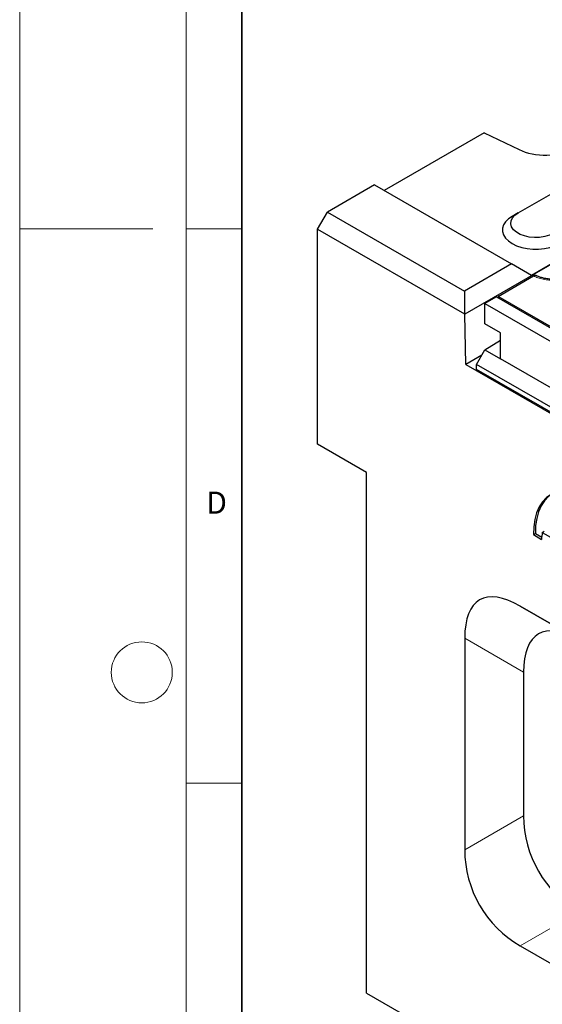
# Model space of a CAD drawing. Units: millimetres. Extents: x 0 to 420, y 0 to 297.
# Drawn here: x 0 to 47, y 79 to 167 of the extents above; entities that cross this region are included whole.
import ezdxf

# ---------------------------------------------------------------- set-up
doc = ezdxf.new("R2010")
doc.units = ezdxf.units.MM
doc.styles.add('SLDTEXTSTYLE0', font='TXT', dxfattribs={"width": 0.605})

msp = doc.modelspace()

# ---------------------------------------------------------------- linework, layer by layer
at = {"color": 7, "linetype": 'Continuous', "lineweight": 18}
for p, q in [((0, 0), (0, 297)), ((15, 292), (15, 5)), ((12, 148.5), (0, 148.5)), ((15, 148.5), (20, 148.5)), ((15, 98.5), (20, 98.5))]:
    msp.add_line(p, q, dxfattribs=at)
at = {"color": 7, "linetype": 'Continuous', "lineweight": 35}
msp.add_line((20, 287), (20, 10), dxfattribs=at)
at = {"color": 7, "linetype": 'Continuous', "lineweight": 25}
for p, q in [((86.0599, 167.3442), (40.098, 140.8109)), ((80.0399, 163.8909), (46.0988, 144.2971)), ((41.8607, 157.1474), (32.85, 151.9457)), ((41.8607, 157.1474), (44.9897, 155.6327)), ((44.906, 149.9251), (55.5126, 156.0481)), ((31.966, 152.456), (27.7233, 150.0068)), ((31.966, 152.456), (44.3154, 145.3268)), ((26.8395, 148.4758), (27.7233, 150.0068)), ((27.7233, 150.0068), (40.0728, 142.8776)), ((44.906, 149.9251), (44.3757, 149.6188)), ((26.8395, 129.083), (26.8395, 148.4758)), ((26.8395, 148.4758), (40.0884, 140.8274)), ((44.3154, 145.3268), (40.0728, 142.8776)), ((46.0988, 144.2971), (44.3154, 145.3268)), ((43.1029, 142.404), (46.296, 144.2473)), ((40.0728, 142.8776), (40.0884, 140.8274)), ((42.9615, 142.3734), (41.9185, 141.7712)), ((42.9615, 142.3734), (52.419, 136.9136)), ((52.1629, 137.1738), (43.1029, 142.404)), ((43.1029, 142.404), (43.1029, 142.2917)), ((41.9185, 141.7712), (130.1301, 90.8478)), ((41.9185, 139.934), (41.9185, 141.7712)), ((40.0884, 140.8274), (40.098, 140.8109)), ((40.2074, 136.2677), (40.098, 140.8109)), ((43.3326, 139.1177), (41.9185, 139.934)), ((43.3326, 136.7701), (43.3326, 139.1177)), ((41.9185, 137.5865), (43.3326, 138.4517)), ((41.6319, 137.0901), (40.2074, 136.2677)), ((41.1584, 136.2699), (41.9185, 137.5865)), ((41.9185, 137.5865), (43.3326, 136.7701)), ((128.716, 87.4794), (43.3326, 136.7701)), ((40.2074, 136.2677), (130.1442, 84.3483)), ((129.3699, 85.3464), (41.1584, 136.2699)), ((41.1584, 135.8208), (41.1584, 136.2699)), ((129.3699, 84.8973), (41.1584, 135.8208)), ((31.2589, 126.5317), (26.8395, 129.083)), ((31.2589, 79.5806), (31.2589, 126.5317)), ((46.2849, 120.9194), (46.4617, 121.0215)), ((46.2849, 120.9194), (47.0218, 120.494)), ((46.4617, 121.0215), (47.0315, 120.6925)), ((47.0859, 121.123), (47.2627, 121.225)), ((47.0859, 121.123), (49.6492, 119.6432)), ((72.2208, 98.8022), (45.0977, 114.46)), ((45.0977, 114.46), (50.401, 111.398)), ((40.0977, 111.5726), (40.0977, 92.5)), ((45.401, 108.5106), (45.401, 95.562)), ((45.0977, 83.8397), (72.2208, 68.1819)), ((31.2589, 79.5806), (143.5121, 14.7782))]:
    msp.add_line(p, q, dxfattribs=at)
at = {"color": 8, "linetype": 'Continuous', "lineweight": 18}
for p, q in [((40.0977, 111.5726), (45.401, 108.5106)), ((40.0977, 92.5), (45.401, 95.562)), ((45.0977, 83.8397), (50.401, 86.9018))]:
    msp.add_line(p, q, dxfattribs=at)
at = {"color": 7, "linetype": 'Continuous', "lineweight": 25, "flags": 128}
for points in [[(44.3757, 149.6188), (44.0396, 149.3876), (43.7781, 149.1261), (43.5992, 148.8424), (43.5084, 148.5451), (43.5084, 148.2433), (43.5992, 147.946), (43.7781, 147.6623), (44.0396, 147.4008), (44.3757, 147.1696), (44.7763, 146.9755), (45.2292, 146.8246), (45.7206, 146.7213), (46.2356, 146.6689), (46.7585, 146.6689), (47.2735, 146.7213), (47.7649, 146.8246), (48.2178, 146.9755), (48.6183, 147.1696)], [(48.088, 148.0881), (47.7225, 147.9173), (47.3034, 147.794), (46.849, 147.7237), (46.3793, 147.7095), (45.9147, 147.752), (45.4755, 147.8493), (45.0811, 147.9972), (44.7484, 148.1892), (44.4923, 148.4169), (44.3237, 148.6704), (44.2501, 148.9386), (44.2747, 149.2098), (44.3965, 149.4721), (44.61, 149.714), (44.906, 149.9251)], [(48.3675, 124.7491), (47.8963, 124.5458), (47.4759, 124.2533), (47.1122, 123.8753), (46.8101, 123.4171), (46.5735, 122.8847), (46.4058, 122.2855), (46.3092, 121.6274), (46.2849, 120.9194)], [(47.9502, 124.575), (47.6527, 124.3553), (47.289, 123.9774), (46.9869, 123.5191), (46.7503, 122.9868), (46.5826, 122.3875), (46.4859, 121.7294), (46.4617, 121.0215)]]:
    msp.add_lwpolyline(points, dxfattribs=at)
at = {"color": 7, "linetype": 'Continuous', "lineweight": 18}
msp.add_circle((11, 108.5), 2.75, dxfattribs=at)
at = {"color": 7, "linetype": 'Continuous', "lineweight": 25}
msp.add_arc((51.0383, 120.4025), 4.0175, 169.669763, 178.695922, dxfattribs=at)
for centre, major_axis, ratio, start_param, end_param in [((50.0977, 100.026), (-8.6601, 15.0001), 0.3333514, 5.7596217, 6.8068193), ((55.401, 96.9639), (-8.6601, 15.0001), 0.3333514, 5.7596217, 6.8068193), ((55.401, 95.563), (5.0003, 8.661), 0.9998917, 2.0944303, 3.1416278), ((50.0977, 92.5009), (5.0003, 8.661), 0.9998917, 2.0944303, 3.1416278)]:
    msp.add_ellipse(centre, major_axis=major_axis, ratio=ratio, start_param=start_param, end_param=end_param, dxfattribs=at)
for points, knots in [([(44.9897, 155.6327), (45.6796, 155.2964), (46.5927, 155.1201), (48.4004, 155.1677), (49.2846, 155.3912), (49.9233, 155.7625)], [1.5707963, 1.5707963, 1.5707963, 1.5707963, 2.3125613, 2.3125613, 3.0543262, 3.0543262, 3.0543262, 3.0543262]), ([(46.5363, 144.2717), (46.5147, 144.2817), (46.4635, 144.3056), (46.3759, 144.2883), (46.3161, 144.2576), (46.296, 144.2473)], [0, 0, 0, 0, 0.325603, 0.7724634, 1, 1, 1, 1]), ([(48.1411, 143.939), (47.9968, 143.943), (47.794, 143.9485), (47.5028, 143.9847), (47.2625, 144.0272), (46.9949, 144.0959), (46.748, 144.1791), (46.6057, 144.2466), (46.539, 144.2782)], [0, 0, 0, 0, 0.2436743, 0.3427774, 0.5053621, 0.6712358, 0.8457631, 1, 1, 1, 1])]:
    msp.add_open_spline(points, degree=3, knots=knots, dxfattribs=at)
at = {"color": 8, "linetype": 'Continuous', "lineweight": 18}
msp.add_open_spline([(46.296, 144.2473), (46.4255, 144.1884), (46.6917, 144.0673), (47.1645, 143.939), (47.6858, 143.8582), (48.2355, 143.8378), (48.7815, 143.8794), (49.2923, 143.9801), (49.7492, 144.1264), (50.0007, 144.2575), (50.1231, 144.3213)], degree=3, knots=[0, 0, 0, 0, 0.1172273, 0.240872, 0.3691982, 0.5, 0.6308018, 0.759128, 0.8827727, 1, 1, 1, 1], dxfattribs=at)

# ---------------------------------------------------------------- texts
at = {"color": 7, "linetype": 'Continuous', "lineweight": 18, "insert": (17.7359, 124.8018), "char_height": 2, "attachment_point": 2, "style": 'SLDTEXTSTYLE0'}
msp.add_mtext('D', dxfattribs=at)

doc.saveas('drawing.dxf')
